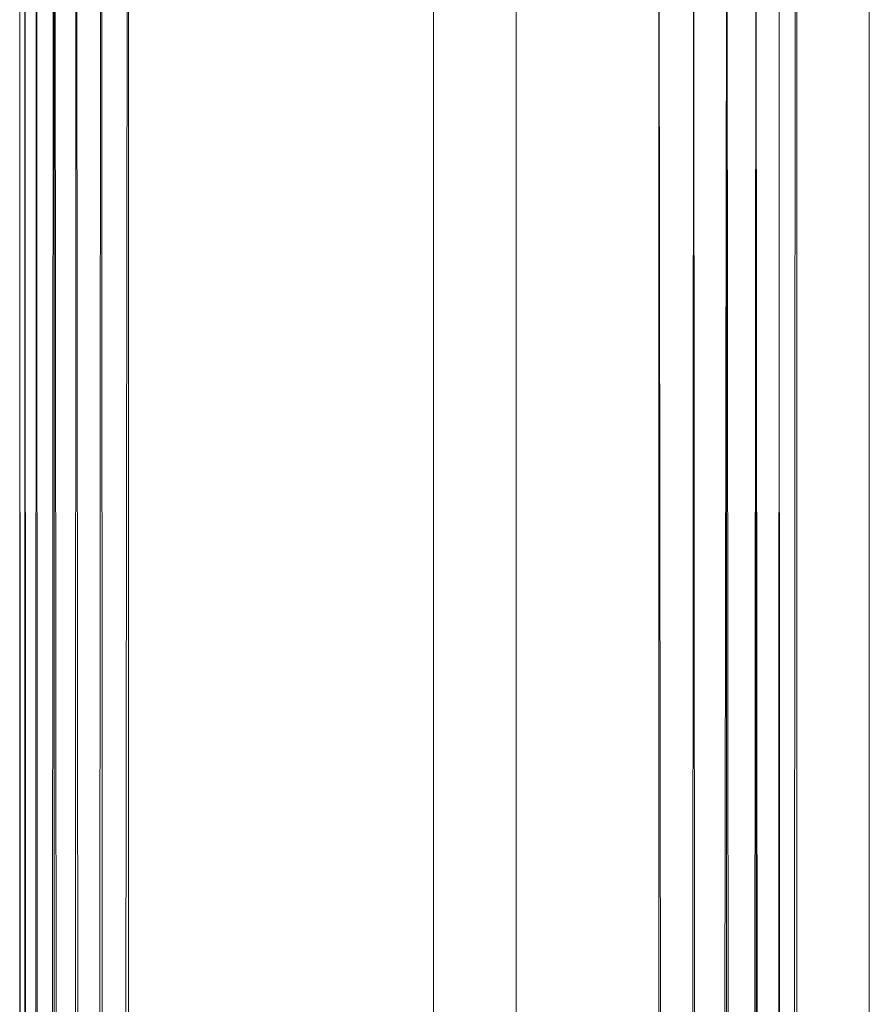
# Model space of a CAD drawing. Units: millimetres. Extents: x -250 to 359, y -795 to -373.
# Drawn here: x -194 to -182, y -501 to -487 of the extents above; entities that cross this region are included whole.
import ezdxf

# ---------------------------------------------------------------- set-up
doc = ezdxf.new("R2010")
doc.units = ezdxf.units.MM
doc.layers.add('A-GENM', color=13, linetype='Continuous', lineweight=9)
doc.layers.add('G-IMPT', color=8, linetype='Continuous', lineweight=9)

# ---------------------------------------------------------------- blocks, each defined once
blk = doc.blocks.new('12_18_50_352743 03 1 - Type 1-5248-Ref_ Level')
at = {"layer": 'G-IMPT'}
blk.add_line((-107, 107.227), (-107, -34.815), dxfattribs=at)
blk = doc.blocks.new('DHP bottom plate_12 18 53 - Type 1-25721-Ref_ Level')
at = {"layer": 'A-GENM'}
for p, q in [((-248.699, 170.292), (-248.699, 222.162)), ((-248.699, 222.162), (-248.688, 170.292)), ((-248.633, 170.288), (-248.627, 222.162)), ((-248.627, 222.162), (-248.61, 170.287)), ((-248.487, 170.28), (-248.465, 222.162)), ((-248.465, 222.162), (-248.453, 170.278)), ((-248.269, 170.267), (-248.226, 222.162)), ((-248.226, 222.162), (-248.226, 170.265)), ((-248.226, 222.162), (-248.173, 170.262)), ((-247.941, 170.248), (-247.922, 222.162)), ((-247.922, 222.162), (-247.882, 170.245)), ((-247.616, 170.229), (-247.574, 222.162)), ((-247.574, 222.162), (-247.552, 170.225)), ((-247.203, 222.162), (-247.269, 170.209)), ((-247.203, 222.162), (-247.203, 170.205)), ((-243, 216.555), (-243, 170.11)), ((-243, 170.11), (-243, 216.555)), ((-241.863, 170.093), (-241.863, 215.418)), ((-241.863, 215.418), (-241.863, 170.093)), ((-239.9, 210.899), (-239.9, 170.064)), ((-239.9, 210.899), (-239.843, 170.064)), ((-239.417, 210.899), (-239.45, 170.063)), ((-239.395, 170.063), (-239.417, 210.899)), ((-238.961, 210.899), (-239.025, 170.062)), ((-238.961, 210.899), (-238.972, 170.062)), ((-238.923, 170.062), (-238.961, 210.899)), ((-238.562, 210.899), (-238.598, 170.061)), ((-238.562, 210.899), (-238.516, 170.061)), ((-238.562, 210.899), (-238.554, 170.061)), ((-238.242, 210.899), (-238.256, 170.06)), ((-238.242, 210.899), (-238.225, 170.06)), ((-238.023, 207.875), (-238.045, 170.06))]:
    blk.add_line(p, q, dxfattribs=at)
blk = doc.blocks.new('DHP Top Left Plate Asm_12 17 27 - Type 1-30582-Ref_ Level')
at = {"layer": 'A-GENM'}
for p, q in [((-101.923, -150.559), (-101.923, -112.744)), ((-101.923, -112.744), (-101.923, -150.559))]:
    blk.add_line(p, q, dxfattribs=at)

msp = doc.modelspace()

# ---------------------------------------------------------------- block references
at = {"layer": 'A-GENM'}
for name, p in [('DHP bottom plate_12 18 53 - Type 1-25721-Ref_ Level', (54.655, -695.042)), ('12_18_50_352743 03 1 - Type 1-5248-Ref_ Level', (-75.345, -594.409)), ('DHP Top Left Plate Asm_12 17 27 - Type 1-30582-Ref_ Level', (-81.422, -374.424))]:
    msp.add_blockref(name, p, dxfattribs=at)

doc.saveas('drawing.dxf')
